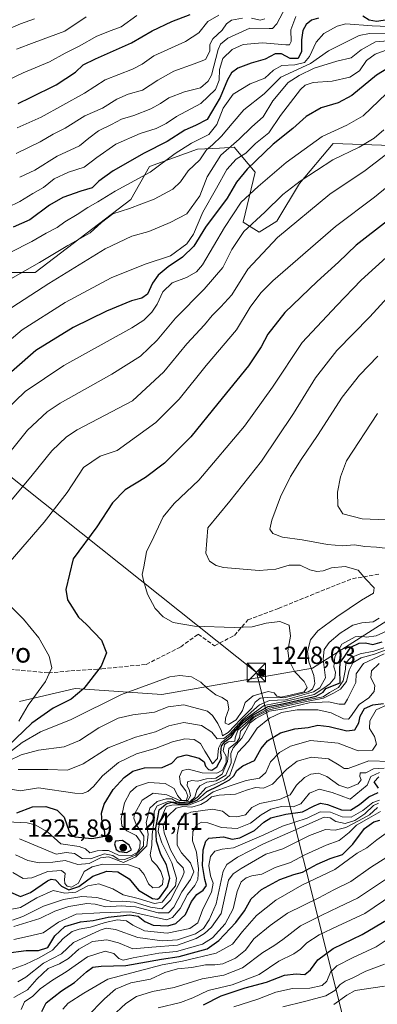
# Model space of a CAD drawing. Units: metres. Extents: x 552948 to 556379, y 4719370 to 4721721.
# Drawn here: x 553727 to 553872, y 4719952 to 4720350 of the extents above; entities that cross this region are included whole.
import ezdxf
from ezdxf.enums import TextEntityAlignment as Align

# ---------------------------------------------------------------- set-up
doc = ezdxf.new("R2010")
doc.units = ezdxf.units.M
doc.header["$MEASUREMENT"] = 0
doc.linetypes.add('DGN Style 3', pattern=[2.307223, 1.648017, -0.659207])
for name, color, linetype, lineweight in [('Curva de nivel maestra', 30, 'Continuous', 30), ('Curva de nivel normal', 30, 'Continuous', 0), ('Matorral CxS', 135, 'Continuous', 0), ('Municipio', 91, 'Continuous', 13), ('Punto de cota en terreno', 7, 'Continuous', 0), ('Roquedo CxS', 135, 'Continuous', 0), ('Rótulo de punto de cota en terreno', 7, 'Continuous', 0), ('Senda', 7, 'DGN Style 3', 0), ('Tendido', 6, 'Continuous', 0), ('Texto cartográfico', 7, 'Continuous', 0), ('Torre de tendido puntual', 7, 'Continuous', 0)]:
    doc.layers.add(name, color=color, linetype=linetype, lineweight=lineweight)
doc.styles.add('Style-Arial', font='txt')

# ---------------------------------------------------------------- blocks, each defined once
blk = doc.blocks.new('5PATER')
at = {"layer": 'Punto de cota en terreno', "linetype": 'Continuous', "lineweight": 0}
h = blk.add_hatch(color=51, dxfattribs=at)
edge = h.paths.add_edge_path()
edge.add_ellipse((0, 0), major_axis=(-0.11, -0.111), ratio=0.999422, start_angle=0, end_angle=360)
blk = doc.blocks.new('5TTEND')
at = {"layer": 'Municipio', "color": 7, "linetype": 'Continuous', "lineweight": 0}
for p, q in [((-0.375, 0.3754), (0.375, -0.3746)), ((0.372, 0.3784), (-0.372, -0.3776))]:
    blk.add_line(p, q, dxfattribs=at)
at = {"layer": 'Municipio', "color": 7, "linetype": 'Continuous', "lineweight": 0, "flags": 128}
blk.add_lwpolyline([(-0.375, -0.3746), (0.375, -0.3746), (0.375, 0.3754), (-0.375, 0.3754), (-0.372, -0.3776)], dxfattribs=at)

msp = doc.modelspace()

# ---------------------------------------------------------------- linework, layer by layer
at = {"layer": 'Curva de nivel maestra', "color": 30, "linetype": 'Continuous', "lineweight": 30, "flags": 128}
for points, elevation in [([(553726.5, 4720315.9401), (553731.48, 4720318.3301), (553741.91, 4720323.3801), (553749.74, 4720328.5401), (553752.8, 4720331.4601), (553757.74, 4720334.0101), (553772.3, 4720340.4401), (553780.7, 4720345.2101), (553788.62, 4720349.0001), (553796.01, 4720351.8801)], 1325), ([(553848, 4720350.4001), (553845.08, 4720349.5601), (553842.91, 4720347.8001), (553841.66, 4720345.4501), (553841.1, 4720341.6501), (553841.08, 4720336.8701), (553839.75, 4720334.1501), (553836.5, 4720334.0801), (553833.01, 4720335.9801), (553830.37, 4720335.9701), (553826.37, 4720333.7801), (553820.71, 4720332.2201), (553815.38, 4720330.1101), (553812.81, 4720328.3201), (553811.1, 4720325.4501), (553808.14, 4720318.3401), (553802.93, 4720309.4201), (553798.26, 4720306.9601), (553793.93, 4720305.1001), (553786.71, 4720300.5501), (553777.44, 4720295.8201), (553764.96, 4720288.7001), (553759.11, 4720284.5101), (553756.39, 4720281.8501), (553751.87, 4720280.4501), (553744.58, 4720277.9301), (553739.17, 4720274.7501), (553731.29, 4720268.9101), (553724.48, 4720265.8801)], 1300), ([(553882.6, 4720351.0301), (553880.48, 4720349.6001), (553876.83, 4720349.9101), (553871.43, 4720349.0601), (553868.44, 4720349.6201), (553865.86, 4720351.2301)], 1300), ([(553883.2, 4720334.5501), (553871.36, 4720327.4001), (553861.42, 4720319.1501), (553855.96, 4720316.1801), (553849.03, 4720314.1601), (553842.93, 4720310.5801), (553837.61, 4720305.7701), (553829.68, 4720299.4701), (553819.06, 4720289.3601), (553814.8, 4720284.0901), (553811.04, 4720277.6301), (553802.24, 4720265.8601), (553797.59, 4720258.2201), (553793, 4720253.7501), (553787.16, 4720249.8601), (553783.08, 4720246.5101), (553780.86, 4720243.2401), (553778.75, 4720238.8601), (553776.55, 4720237.2201), (553772.4, 4720236.0901), (553762.22, 4720231.9001), (553748.72, 4720225.2901), (553733.72, 4720216.0601), (553716.06, 4720200.6401)], 1275), ([(553875.83, 4720268.4701), (553863.23, 4720258.6101), (553856.1, 4720251.6801), (553847.35, 4720243.8901), (553834.37, 4720231.4101), (553827.42, 4720222.6401), (553824.74, 4720217.4601), (553819.6, 4720209.7601), (553807.21, 4720194.6301), (553796.3, 4720181.1401), (553785.71, 4720170.4501), (553778.04, 4720164.6401), (553769.81, 4720159.7001), (553764.66, 4720154.3801), (553758.3, 4720144.7701), (553748.72, 4720131.7701), (553745.81, 4720119.3601), (553746.46, 4720115.1901), (553750.85, 4720108.2501), (553754.17, 4720105.2301), (553760.17, 4720098.9001), (553762.24, 4720093.8301), (553760.12, 4720088.4401), (553753.02, 4720079.3401), (553747.93, 4720074.9801), (553740.72, 4720071.4501), (553732.06, 4720065.3001), (553722.4, 4720056.0501)], 1250), ([(553725.92, 4720029.0501), (553732.32, 4720031.4601), (553737.66, 4720031.5901), (553742.28, 4720030.1701), (553745.14, 4720027.2901), (553747.1, 4720021.5201), (553748.31, 4720019.7301), (553749.52, 4720019.3401), (553756.31, 4720018.6701), (553761.54, 4720019.6301), (553761.57, 4720021.3001), (553760.47, 4720025.2201), (553760.24, 4720028.9901), (553761.27, 4720032.5301), (553764.88, 4720038.4601), (553769.35, 4720043.3301), (553772.88, 4720045.9401), (553777.57, 4720047.3101), (553784.81, 4720047.4201), (553788.59, 4720049.1601), (553790.99, 4720051.5401), (553794.53, 4720052.4701), (553799.76, 4720051.1801), (553801.67, 4720049.6701), (553802.31, 4720047.9101), (553803.42, 4720046.6601), (553804.83, 4720046.3801), (553806.82, 4720047.6801), (553808.7, 4720051.2401), (553808.45, 4720053.5301), (553808.8, 4720056.1201), (553810.19, 4720057.9001), (553812.81, 4720059.7901), (553814.32, 4720062.1201), (553817.73, 4720065.7801), (553821.42, 4720068.5201), (553827.63, 4720072.0601), (553833.36, 4720073.1201), (553846.98, 4720076.2701), (553849.9, 4720077.9101), (553850.95, 4720079.3701), (553856.7, 4720081.5801), (553856.52, 4720087.0101), (553856.69, 4720089.8201), (553858.61, 4720092.4201), (553861.03, 4720096.0401), (553864.4, 4720097.7201), (553866.99, 4720097.7701), (553869.92, 4720097.1201), (553873.73, 4720098.2601)], 1225), ([(553723.48, 4719996.9501), (553727.51, 4719995.3001), (553731.54, 4719996.8001), (553738.41, 4720001.5401), (553739.9, 4720002.3001), (553741.63, 4720002.0401), (553744.06, 4719999.4201), (553746.94, 4719997.9401), (553751.05, 4719999.3301), (553756.7, 4720003.4301), (553762.33, 4720005.4301), (553766.88, 4720005.2201), (553771.39, 4720002.4501), (553775.23, 4719997.8101), (553780.79, 4719994.4201), (553782.92, 4719994.1201), (553783.8, 4719994.8001), (553786.94, 4719999.1301), (553787.79, 4720002.6301), (553786.51, 4720008.1101), (553784.2, 4720012.2901), (553782.4, 4720017.6501), (553782.14, 4720023.0001), (553783.07, 4720027.8701), (553783.5, 4720030.3501), (553786.34, 4720032.7401), (553788.56, 4720033.3401), (553791.12, 4720032.7101), (553795.18, 4720032.7101), (553798.83, 4720034.2101), (553802.83, 4720037.6601), (553807.52, 4720039.9901), (553812.01, 4720042.3801), (553813.76, 4720044.0401), (553814.89, 4720046.2501), (553817.38, 4720048.0801), (553822.05, 4720050.2701), (553824.72, 4720055.0801), (553827.38, 4720058.2201), (553832.64, 4720061.4201), (553838.32, 4720063.0701), (553843.83, 4720063.5801), (553847.75, 4720064.5001), (553852.27, 4720064.0201), (553859.4, 4720062.1901), (553862.68, 4720062.5801), (553864.33, 4720065.4901), (553864.8, 4720068.1201), (553866.53, 4720071.3001), (553869.98, 4720072.7101), (553874.2, 4720073.3001)], 1200), ([(553872.19, 4720039.0101), (553870.46, 4720041.5501), (553872.3, 4720043.5901)], 1175), ([(553721.54, 4719972.2701), (553729.71, 4719973.3801), (553734.71, 4719973.4201), (553738.46, 4719974.6201), (553741.37, 4719979.3801), (553745.38, 4719983.1101), (553751.73, 4719984.9801), (553756.82, 4719985.5101), (553762.85, 4719986.8301), (553771.48, 4719987.8801), (553775, 4719987.3601), (553777.67, 4719985.0801), (553781.16, 4719983.6001), (553787.08, 4719983.3501), (553790.22, 4719984.3401), (553794.16, 4719987.9901), (553796.56, 4719993.1601), (553798.82, 4719996.0301), (553801.35, 4719997.8601), (553802.65, 4719999.7001), (553802.06, 4720002.0801), (553801.07, 4720007.7701), (553801.3, 4720014.0701), (553802.41, 4720017.6501), (553803.64, 4720018.8401), (553809.61, 4720019.3901), (553813, 4720018.4201), (553816.13, 4720018.9001), (553822.03, 4720021.9601), (553825.82, 4720025.3401), (553828.68, 4720027.0401), (553834.75, 4720028.4701), (553841.47, 4720029.5001), (553846.23, 4720031.9701), (553848.7, 4720032.9301), (553851.57, 4720032.4201), (553857.19, 4720030.2901), (553860.91, 4720030.1101), (553864.6, 4720032.5001), (553868.32, 4720035.4801), (553872.02, 4720037.2601)], 1175), ([(553736.08, 4719948.7501), (553737.87, 4719952.2301), (553744.08, 4719957.1201), (553749.27, 4719960.4401), (553754.11, 4719964.8401), (553756.72, 4719966.6801), (553760.05, 4719967.0801), (553770.05, 4719967.3501), (553784.53, 4719969.9001), (553791.65, 4719971.0001), (553796.99, 4719972.5001), (553802.88, 4719974.0201), (553807.65, 4719977.4201), (553814.5, 4719984.7301), (553817.97, 4719989.4001), (553820.79, 4719994.2801), (553824.93, 4719998.0801), (553832.26, 4720002.0601), (553838.03, 4720004.1201), (553841.53, 4720005.1101), (553847.36, 4720008.3701), (553852.72, 4720010.5601), (553857.64, 4720012.2801), (553861.9, 4720016.4701), (553866.5, 4720022.8001), (553870.36, 4720025.4901), (553872.74, 4720026.1401)], 1150), ([(553770.4, 4720013.0601), (553772.39, 4720014.0701), (553771.43, 4720016.0001), (553768.76, 4720017.8401), (553765.94, 4720017.6601), (553765.52, 4720016.5801), (553766.21, 4720014.2601), (553767.3, 4720013.4301), (553770.4, 4720013.0601)], 1225), ([(553801.4, 4719951.4501), (553808.66, 4719955.1001), (553818.31, 4719958.2901), (553826.96, 4719960.5601), (553834.17, 4719963.3801), (553838.99, 4719964.0401), (553842.44, 4719963.7701), (553844.78, 4719965.6001), (553847.64, 4719969.6901), (553853.9, 4719974.2001), (553865.64, 4719979.8601), (553876.08, 4719986.1201)], 1125)]:
    msp.add_lwpolyline(points, dxfattribs=dict(at, elevation=elevation))
at = {"layer": 'Curva de nivel normal', "color": 30, "linetype": 'Continuous', "lineweight": 0, "flags": 128}
for points, elevation in [([(553719.17, 4720323.8201), (553728.5, 4720328.3501), (553739.16, 4720332.7301), (553745.49, 4720336.2101), (553751.16, 4720339.0901), (553758.39, 4720343.0801), (553764.14, 4720345.4201), (553768.16, 4720346.8401), (553774.51, 4720351.5101)], 1330), ([(553726.06, 4720305.9901), (553735.88, 4720310.4101), (553753.39, 4720320.0601), (553761.72, 4720325.4801), (553772.72, 4720329.7701), (553776.71, 4720331.8201), (553781.38, 4720335.1201), (553794.13, 4720341.0001), (553799.54, 4720344.4401), (553803.26, 4720349.0601), (553807.67, 4720351.5801)], 1320), ([(553727.13, 4720286.0401), (553733.28, 4720288.9901), (553742.27, 4720294.5701), (553751.27, 4720298.8001), (553755.05, 4720301.8901), (553759.05, 4720304.8001), (553764.29, 4720307.3901), (553768.33, 4720309.5001), (553773.34, 4720311.0301), (553780.19, 4720313.7701), (553784.12, 4720315.8601), (553787.48, 4720318.1601), (553793.78, 4720320.5401), (553800.26, 4720322.2601), (553803.41, 4720324.9101), (553804.63, 4720327.4001), (553807.45, 4720337.7301), (553808.34, 4720339.8301), (553811.32, 4720342.3701), (553820.24, 4720346.2901), (553828.04, 4720346.2101), (553829.39, 4720346.2701), (553831.12, 4720348.1001), (553834.7, 4720355.0101)], 1310), ([(553721.82, 4720345.7301), (553727.41, 4720348.1001), (553733.17, 4720350.1101)], 1340), ([(553838.84, 4720351.0701), (553836.77, 4720345.7101), (553836.9, 4720340.9001), (553836.25, 4720339.6601), (553834.77, 4720339.6401), (553825.38, 4720340.4801), (553817.45, 4720339.7301), (553812.99, 4720337.7601), (553809.26, 4720334.0701), (553807.86, 4720329.6701), (553807.77, 4720325.3001), (553806.34, 4720321.5701), (553800.32, 4720315.8601), (553790.51, 4720310.6001), (553786.36, 4720307.7701), (553782.32, 4720305.8401), (553775.82, 4720303.8101), (553766.05, 4720299.5101), (553758.32, 4720294.0701), (553753.16, 4720290.1601), (553746.87, 4720288.1101), (553741.05, 4720285.4501), (553736.72, 4720281.8801), (553732.39, 4720279.4401), (553727.23, 4720276.2201), (553722.17, 4720273.8401)], 1305), ([(553876.07, 4720347.0501), (553869.69, 4720347.2301), (553858.99, 4720348.1501), (553855.48, 4720347.1801), (553850.12, 4720344.1801), (553846.97, 4720340.6801), (553844.36, 4720334.8601), (553842.26, 4720332.5001), (553838.35, 4720331.5201), (553833.18, 4720331.2601), (553829.82, 4720329.3601), (553826.24, 4720326.0801), (553820.38, 4720323.8201), (553813.48, 4720319.7101), (553809.44, 4720313.9701), (553806.81, 4720307.3401), (553803.59, 4720303.3001), (553796.55, 4720299.8001), (553789.99, 4720295.6301), (553779.83, 4720288.1501), (553765.73, 4720280.4801), (553758.72, 4720276.1401), (553754.68, 4720273.8501), (553750.39, 4720270.9401), (553745.38, 4720268.0001), (553742.24, 4720265.7501), (553737.83, 4720263.5001), (553731.98, 4720260.0901), (553723.32, 4720255.6301)], 1295), ([(553725.73, 4720295.7301), (553735.39, 4720300.3701), (553740.72, 4720303.5201), (553745.58, 4720305.8801), (553753.47, 4720310.9101), (553760.58, 4720314.0301), (553766.39, 4720317.6701), (553771.05, 4720319.6101), (553776.79, 4720321.2201), (553783.03, 4720325.3801), (553789.46, 4720328.9401), (553797.71, 4720331.9001), (553802.33, 4720333.6801), (553804.05, 4720337.1001), (553804.08, 4720339.6801), (553805.21, 4720342.0601), (553809.04, 4720345.4801), (553810.77, 4720348.0601), (553812.73, 4720349.6301), (553817.19, 4720350.4501)], 1315), ([(553725.9, 4720337.7901), (553732.96, 4720340.5501), (553745.44, 4720345.1601), (553754.05, 4720350.9301)], 1335), ([(553820.86, 4720350.3401), (553824.38, 4720349.6301), (553826.23, 4720350.0901)], 1315), ([(553875.24, 4720344.0601), (553868.54, 4720344.1401), (553864.36, 4720343.3401), (553852.03, 4720337.2101), (553844.7, 4720332.0201), (553832.7, 4720326.6001), (553826.04, 4720319.8001), (553817.8, 4720313.3501), (553813.07, 4720307.7501), (553808.8, 4720302.6201), (553805.03, 4720299.1901), (553802.65, 4720297.1401), (553800.03, 4720293.1701), (553795.26, 4720288.7001), (553792.17, 4720284.2601), (553789.12, 4720281.3101), (553781.57, 4720277.2401), (553771.58, 4720273.4601), (553764.79, 4720271.2801), (553760.25, 4720267.7401), (553755.61, 4720263.5401), (553746.59, 4720258.4401), (553735.2, 4720251.5901), (553722.58, 4720244.4701)], 1290), ([(553882.8, 4720341.7401), (553870.98, 4720340.8801), (553865.15, 4720337.5301), (553861.16, 4720334.3101), (553855.4, 4720332.9701), (553846.15, 4720330.1801), (553840.08, 4720327.1501), (553835.69, 4720324.3901), (553829.55, 4720317.0201), (553825.62, 4720310.4301), (553820.94, 4720306.5001), (553815.91, 4720301.4501), (553808.41, 4720295.0301), (553802.88, 4720286.2501), (553799.95, 4720278.5401), (553794.71, 4720271.3001), (553788.04, 4720267.7501), (553779.38, 4720264.1701), (553772.48, 4720262.2001), (553761.69, 4720257.1201), (553738.89, 4720243.0601), (553721.67, 4720231.8601)], 1285), ([(553876.39, 4720337.8901), (553870.9, 4720335.8701), (553867.36, 4720333.2401), (553864.55, 4720329.1001), (553860.65, 4720326.4901), (553853.45, 4720324.9301), (553845.76, 4720324.3401), (553842.6, 4720323.3001), (553840.72, 4720321.5201), (553832.6, 4720311.0701), (553827.86, 4720304.0701), (553822.47, 4720299.6801), (553818.55, 4720295.8301), (553814.64, 4720293.3401), (553810.84, 4720289.1401), (553806.65, 4720281.7001), (553801.16, 4720271.9401), (553797.4, 4720263.1201), (553794.66, 4720259.0801), (553788.12, 4720254.3501), (553777.93, 4720250.9701), (553764.09, 4720245.3501), (553745.56, 4720235.4201), (553728.1, 4720224.3201), (553709.52, 4720208.7801)], 1280), ([(553721.06, 4720191.4301), (553729.39, 4720199.4501), (553745, 4720209.9901), (553772.48, 4720225.1701), (553777.38, 4720228.3101), (553780.61, 4720231.4601), (553782.7, 4720234.6901), (553784.99, 4720239.7901), (553788.83, 4720243.4401), (553794.58, 4720245.5001), (553798.65, 4720247.8201), (553801.08, 4720250.6301), (553809.97, 4720265.6901), (553816.71, 4720275.9901), (553823.59, 4720282.3001), (553834.88, 4720292.0701), (553849.5, 4720302.6001), (553859.48, 4720307.1401), (553866.07, 4720310.9501), (553875.48, 4720319.9201)], 1270), ([(553874.36, 4720305.2101), (553870.46, 4720301.8701), (553864.43, 4720298.2401), (553853.8, 4720293.0901), (553840.56, 4720284.5501), (553833.47, 4720279.0501), (553826.23, 4720271.9401), (553817.71, 4720264.1201), (553812.94, 4720256.9001), (553809.3, 4720249.6101), (553801.66, 4720240.8201), (553790.07, 4720229.0401), (553782.7, 4720220.1601), (553775.96, 4720213.7601), (553764.44, 4720206.4301), (553743.55, 4720194.6801), (553738.24, 4720191.1501), (553730.27, 4720183.7801), (553718.19, 4720168.7901)], 1265), ([(553879.02, 4720298.0401), (553866.76, 4720288.8601), (553852.6, 4720279.2201), (553831.32, 4720261.6501), (553819.35, 4720248.9101), (553812.97, 4720238.5401), (553808.42, 4720233.7001), (553804.97, 4720230.2001), (553801.8, 4720226.3301), (553794.74, 4720218.7201), (553785.47, 4720207.4301), (553772.72, 4720195.7301), (553750.44, 4720183.9201), (553746.1, 4720181.1301), (553740.08, 4720175.4601), (553732.2, 4720165.5601), (553722.86, 4720154.3901)], 1260), ([(553882.35, 4720287.5601), (553870.62, 4720278.0201), (553854.81, 4720266.1801), (553829.55, 4720244.1601), (553824.61, 4720239.2701), (553820.29, 4720233.5201), (553814.82, 4720224.4201), (553802.56, 4720209.9401), (553791.59, 4720196.2801), (553782.24, 4720186.9501), (553766.55, 4720175.6001), (553759.73, 4720173.2801), (553752.9, 4720168.7001), (553746.35, 4720158.6001), (553737.06, 4720146.5501), (553723.35, 4720130.7201)], 1255), ([(553876.82, 4720254.9201), (553865.23, 4720244.4801), (553855.37, 4720234.2601), (553841.35, 4720219.2001), (553829.31, 4720201.1801), (553818.08, 4720185.4601), (553799.62, 4720163.5301), (553789.64, 4720154.1001), (553785.1, 4720148.7701), (553781.38, 4720140.6501), (553778.45, 4720134.6401), (553777.29, 4720128.5901), (553776.61, 4720125.5001), (553777.22, 4720122.9901), (553778.79, 4720117.4501), (553781.91, 4720111.6501), (553785.16, 4720108.2701), (553789.22, 4720106.1001), (553797.83, 4720104.6101), (553813.86, 4720103.9601), (553821.19, 4720104.3101), (553826.74, 4720105.8001), (553832.33, 4720106.4601), (553836.07, 4720104.9901), (553836.66, 4720100.5501), (553835.51, 4720094.5901), (553836.1, 4720090.6301), (553838.32, 4720086.1301), (553842.16, 4720082.1901), (553843.44, 4720079.8101), (553842.19, 4720077.9801), (553837.08, 4720076.8201), (553832.9, 4720075.8401), (553831.05, 4720076.2201), (553830.07, 4720077.6301), (553827.62, 4720078.1301), (553821.57, 4720076.3701), (553818.3, 4720073.7101), (553817.16, 4720070.4601), (553814.61, 4720066.6901), (553811.62, 4720064.7901), (553810.26, 4720065.3401), (553810.31, 4720067.3901), (553811.75, 4720071.1601), (553811.21, 4720074.2901), (553808.95, 4720075.7701), (553806.38, 4720076.7301), (553802.93, 4720079.4401), (553800.41, 4720081.9401), (553796.6, 4720084.0301), (553791.89, 4720084.6301), (553787.88, 4720084.0201), (553768.28, 4720076.9801), (553747.9, 4720066.7501), (553735.52, 4720061.8501), (553728.08, 4720057.5001), (553721.87, 4720052.6001)], 1245), ([(553887.43, 4720250.1501), (553868.66, 4720229.6601), (553855.42, 4720216.0401), (553846.73, 4720204.9101), (553837.84, 4720190.4901), (553824.88, 4720171.2201), (553812.12, 4720155.0501), (553803.27, 4720144.3301), (553802.4, 4720134.0601), (553803.95, 4720130.8201), (553806.55, 4720129.0501), (553809.54, 4720128.3101), (553823.95, 4720127.0301), (553830.66, 4720127.5601), (553836.1, 4720129.1801), (553840.58, 4720129.2001), (553844.46, 4720127.3501), (553847.32, 4720126.6001), (553849.81, 4720126.9801), (553853.2, 4720128.1701), (553858.69, 4720128.6501), (553864.01, 4720127.2301), (553867.12, 4720123.5601), (553870.42, 4720120.0601), (553870.24, 4720117.8401), (553865.4, 4720115.0401), (553855.37, 4720108.3201), (553847.7, 4720102.6301), (553844.77, 4720099.0301), (553843.47, 4720094.2501), (553844.08, 4720090.1101), (553846.12, 4720084.5901), (553846.53, 4720081.3601), (553845.48, 4720079.1101), (553843.75, 4720077.9401), (553833.91, 4720075.5201), (553827.4, 4720075.7501), (553824.31, 4720075.4801), (553822.41, 4720073.7901), (553821.05, 4720071.3701), (553816.57, 4720066.9101), (553811.38, 4720061.5401), (553809.1, 4720060.1501), (553808.73, 4720062.1001), (553807.24, 4720065.1301), (553805.13, 4720068.4801), (553803.1, 4720070.1201), (553793.52, 4720072.7601), (553787.2, 4720071.8701), (553781.61, 4720069.7301), (553772.9, 4720068.7601), (553766.89, 4720067.3001), (553759.2, 4720063.4201), (553751.33, 4720058.2801), (553745.14, 4720055.7701), (553734.69, 4720054.4001), (553727.74, 4720052.5201), (553722.68, 4720050.0901)], 1240), ([(553871.97, 4720213.7901), (553864.48, 4720206.0401), (553857.55, 4720197.1601), (553847.58, 4720181.5901), (553840.98, 4720171.9801), (553836.7, 4720165.0301), (553832.64, 4720156.8401), (553829.02, 4720147.4001), (553828.29, 4720143.8201), (553829.47, 4720142.0701), (553833.42, 4720140.5501), (553841.37, 4720139.4801), (553851.56, 4720137.5701), (553857.8, 4720137.1001), (553862.54, 4720137.4001), (553866.7, 4720136.7301), (553871.36, 4720136.4601), (553878.36, 4720135.7501)], 1235), ([(553884.89, 4720147.2001), (553865.67, 4720147.9001), (553857.75, 4720149.9301), (553855.84, 4720153.1801), (553855.68, 4720158.6801), (553856.83, 4720164.9301), (553859.34, 4720171.3401), (553871.76, 4720190.6001)], 1230), ([(553723.03, 4720113.1001), (553728.7, 4720107.4001), (553734.82, 4720099.7801), (553739.03, 4720092.4501), (553740.14, 4720087.7001), (553737.51, 4720082.1401), (553730.6, 4720072.6601), (553726.74, 4720066.1301)], 1255), ([(553872.47, 4720107.8401), (553870.08, 4720106.3201), (553865.47, 4720105.9401), (553861.78, 4720104.8901), (553856.72, 4720101.7101), (553852.27, 4720098.0001), (553850.19, 4720095.1001), (553849.81, 4720091.2201), (553850.74, 4720083.6401), (553848.56, 4720079.6001), (553845.99, 4720078.0301), (553834.57, 4720074.8201), (553828.12, 4720074.4901), (553824.08, 4720072.7701), (553817.19, 4720066.7201), (553811.96, 4720060.8201), (553809.66, 4720059.0801), (553807.02, 4720059.0601), (553804.88, 4720061.6701), (553800.68, 4720064.3401), (553793.57, 4720065.6501), (553787.47, 4720064.2201), (553782.03, 4720061.8101), (553774.02, 4720059.6101), (553762.9, 4720055.3101), (553752.8, 4720048.8401), (553746.44, 4720046.3301), (553738.55, 4720046.6201), (553726.55, 4720046.6101)], 1235), ([(553722.68, 4720038.7401), (553727.29, 4720038.0201), (553734.72, 4720039.1801), (553749.39, 4720037.0001), (553752.54, 4720036.8501), (553754.72, 4720037.6401), (553756.94, 4720039.6801), (553760.64, 4720044.0201), (553767.04, 4720049.3701), (553774.41, 4720052.9701), (553782.36, 4720055.2301), (553788.88, 4720057.8301), (553793.9, 4720058.9801), (553797.62, 4720058.7001), (553800.2, 4720057.0801), (553801.96, 4720054.0701), (553803.64, 4720051.4501), (553805.05, 4720048.9201), (553807.11, 4720051.0601), (553807.58, 4720055.1701), (553808.66, 4720057.3701), (553812.27, 4720060.4101), (553817.63, 4720066.3601), (553826.04, 4720072.4501), (553834.37, 4720074.0701), (553846.24, 4720076.9801), (553850.17, 4720079.5501), (553852.59, 4720081.2401), (553854.51, 4720083.7001), (553854.81, 4720086.0101), (553854.11, 4720088.1701), (553854.54, 4720092.1001), (553857.44, 4720097.2401), (553862.83, 4720100.2401), (553865.47, 4720100.5501), (553867.34, 4720100.0801), (553871.22, 4720100.6301), (553878.75, 4720103.9601)], 1230), ([(553719.41, 4720025.5401), (553730.2, 4720025.0501), (553733.41, 4720024.2601), (553738.43, 4720021.4401), (553743.81, 4720016.5901), (553751.22, 4720015.4101), (553753.8, 4720014.5001), (553755.47, 4720012.9201), (553758.41, 4720013.6601), (553760.57, 4720013.8301), (553763.02, 4720013.9001), (553767.05, 4720011.9101), (553772.05, 4720011.6301), (553774.57, 4720013.0601), (553775.66, 4720015.0701), (553775.79, 4720017.6801), (553774.27, 4720019.9301), (553770.52, 4720021.8301), (553768.48, 4720023.8001), (553768.14, 4720026.8001), (553769.49, 4720033.1201), (553771.76, 4720037.4601), (553774.35, 4720039.7801), (553779.24, 4720041.3201), (553785.93, 4720040.8801), (553789.62, 4720038.9201), (553790.96, 4720036.1001), (553792.5, 4720034.1501), (553794.44, 4720034.1201), (553795.08, 4720035.8001), (553794.32, 4720037.9801), (553792.17, 4720040.7601), (553791.81, 4720043.7201), (553792.86, 4720046.1301), (553795.38, 4720046.7101), (553800.92, 4720045.2601), (553806.91, 4720045.1301), (553809.1, 4720046.3301), (553810.59, 4720049.4801), (553810.56, 4720051.9301), (553809.43, 4720054.1801), (553810.01, 4720056.7501), (553811.47, 4720057.8401), (553814.13, 4720058.0701), (553814.31, 4720059.4101), (553815.39, 4720062.4801), (553821.49, 4720067.8601), (553827.96, 4720071.3801), (553833.68, 4720072.5501), (553843.29, 4720074.7101), (553849.79, 4720076.0101), (553852.46, 4720077.7901), (553855.98, 4720079.7901), (553857.95, 4720082.4501), (553858.84, 4720087.1101), (553859, 4720089.7901), (553860.96, 4720091.7701), (553864.83, 4720093.3501), (553870.31, 4720094.4301), (553874.36, 4720095.7601)], 1220), ([(553874.48, 4720093.4201), (553866.14, 4720089.4001), (553863.23, 4720085.2401), (553863.04, 4720081.7801), (553859.63, 4720074.9801), (553858.49, 4720073.0601), (553856.37, 4720073.0801), (553852.03, 4720074.0201), (553844.17, 4720073.5401), (553834.03, 4720071.1601), (553828.16, 4720070.2001), (553822.63, 4720067.1901), (553820.37, 4720065.4501), (553816.95, 4720059.2501), (553813.46, 4720055.3901), (553812.54, 4720053.0901), (553812.62, 4720049.3501), (553810.42, 4720044.2401), (553806.59, 4720041.9601), (553802.84, 4720041.4301), (553800.03, 4720039.9501), (553798.76, 4720038.3001), (553797.92, 4720035.4601), (553796.15, 4720033.7601), (553792.54, 4720033.2601), (553790.41, 4720033.6801), (553788.66, 4720034.7001), (553786.34, 4720034.8001), (553782.74, 4720033.6601), (553779.81, 4720030.9401), (553778.22, 4720025.1501), (553779.1, 4720020.4301), (553778.57, 4720015.7401), (553774.15, 4720011.3001), (553769.1, 4720008.9601), (553762.98, 4720011.3101), (553759.81, 4720010.9001), (553755.27, 4720008.6401), (553750.58, 4720008.1801), (553745.53, 4720009.7601), (553740.5, 4720009.1601), (553735.05, 4720008.8401), (553730.49, 4720009.7801), (553725.46, 4720012.1101)], 1210), ([(553727.1, 4720018.5901), (553734.42, 4720015.4301), (553741.95, 4720012.4301), (553745.95, 4720013.0301), (553749.26, 4720012.6801), (553752.37, 4720010.6201), (553755.74, 4720010.4901), (553761.38, 4720012.4601), (553764.76, 4720011.8401), (553766.95, 4720010.3601), (553769.49, 4720010.2301), (553773.98, 4720011.9101), (553777.2, 4720015.6601), (553777.38, 4720019.6501), (553774.28, 4720024.3601), (553773.28, 4720026.9501), (553773.51, 4720028.4701), (553776.7, 4720034.2301), (553781.04, 4720036.9901), (553786.64, 4720036.3401), (553791.92, 4720034.0201), (553795.17, 4720034.0601), (553796.25, 4720035.9601), (553795.7, 4720038.4701), (553794.9, 4720040.0001), (553795.05, 4720041.6101), (553796.71, 4720042.0901), (553799.04, 4720041.8401), (553802.71, 4720042.8101), (553806.42, 4720043.1601), (553809.07, 4720044.6601), (553811.21, 4720049.7901), (553811.65, 4720055.1201), (553814.87, 4720057.7101), (553816.08, 4720059.4601), (553816.39, 4720062.0401), (553821.84, 4720067.5801), (553828.01, 4720070.7801), (553833.37, 4720071.8801), (553842.37, 4720073.9401), (553849.96, 4720075.4101), (553854.08, 4720077.5001), (553856.8, 4720079.1001), (553859.29, 4720082.2001), (553860.36, 4720086.8201), (553861.78, 4720089.7401), (553865.16, 4720091.8001), (553870.6, 4720093.2201), (553875.32, 4720094.9201)], 1215), ([(553724.38, 4720004.9701), (553728.58, 4720002.5401), (553732.02, 4720002.7701), (553738.56, 4720005.3101), (553743.99, 4720005.7401), (553745.56, 4720004.6001), (553745.19, 4720002.1001), (553745.43, 4720000.4701), (553746.35, 4719999.4301), (553748.07, 4719999.0701), (553750.88, 4720000.7001), (553753.14, 4720005.3101), (553756.39, 4720007.2901), (553760.78, 4720008.2701), (553771.12, 4720007.9901), (553775.47, 4720006.5601), (553777.43, 4720004.0801), (553779.25, 4720000.3401), (553781.02, 4719998.7001), (553783.56, 4719999.0301), (553784.89, 4720000.1201), (553785.16, 4720002.5401), (553784.26, 4720005.3501), (553782.58, 4720007.7601), (553780.5, 4720009.8001), (553779.92, 4720012.1301), (553780.59, 4720015.8001), (553780.71, 4720020.3001), (553781.46, 4720026.1501), (553781.55, 4720029.6401), (553782.74, 4720031.9001), (553787.16, 4720033.7101), (553791.82, 4720033.1201), (553796.21, 4720033.3601), (553799.04, 4720035.3901), (553802.4, 4720039.2101), (553805.49, 4720040.4401), (553809.96, 4720042.4001), (553812.04, 4720044.2701), (553813.4, 4720048.1201), (553815.32, 4720053.4601), (553819.59, 4720058.0901), (553823.2, 4720063.3201), (553828.12, 4720067.4201), (553832.95, 4720069.6601), (553839.36, 4720070.7601), (553847.7, 4720070.7201), (553853.03, 4720069.5401), (553858.03, 4720067.0501), (553860.08, 4720067.0101), (553860.96, 4720067.9001), (553864.39, 4720072.8801), (553868.29, 4720075.5601), (553870.45, 4720078.1401), (553870.68, 4720080.5301), (553869.1, 4720083.6201), (553869.33, 4720086.4901), (553872.42, 4720089.4001)], 1205), ([(553722.57, 4719989.8401), (553727.48, 4719990.7701), (553734.01, 4719994.7601), (553740.72, 4719997.7201), (553745.42, 4719996.5601), (553749.8, 4719997.0401), (553754.64, 4719999.6001), (553759.18, 4720000.4301), (553764.78, 4719998.4001), (553769.04, 4719995.9601), (553775.02, 4719994.4401), (553781.7, 4719992.4001), (553784.77, 4719992.9601), (553787.3, 4719996.1801), (553790.1, 4719999.5701), (553790.59, 4720002.7001), (553788.6, 4720008.8101), (553784.67, 4720016.8801), (553783.09, 4720021.5501), (553783.66, 4720025.1501), (553785.91, 4720030.6501), (553786.54, 4720031.6401), (553788.68, 4720032.1901), (553795.81, 4720032.2501), (553800.62, 4720034.1601), (553805.33, 4720037.5901), (553812.28, 4720039.9401), (553818.69, 4720042.0901), (553824.04, 4720043.1301), (553826.61, 4720045.3701), (553828.61, 4720049.6401), (553832.25, 4720053.4601), (553836.59, 4720056.0101), (553844.76, 4720058.3401), (553855.87, 4720057.3001), (553864.01, 4720054.1601), (553869.77, 4720054.4401), (553871.36, 4720056.8401), (553870.54, 4720059.9601), (553868.62, 4720063.1101), (553868.66, 4720066.3201), (553871.3, 4720070.7801), (553876.02, 4720072.8201)], 1195), ([(553724.21, 4719985.6201), (553728.47, 4719987.1401), (553736.8, 4719991.2801), (553744.8, 4719993.9801), (553752.28, 4719995.2601), (553758.3, 4719994.8301), (553764.28, 4719993.2601), (553768.72, 4719993.3901), (553773.38, 4719993.0201), (553780.06, 4719990.9901), (553784.55, 4719990.3201), (553788.16, 4719993.7201), (553792.96, 4720003.2501), (553793.59, 4720005.1301), (553793.18, 4720006.8001), (553790.77, 4720009.3101), (553788.1, 4720014.0501), (553785.52, 4720020.9401), (553785.2, 4720024.2901), (553787.07, 4720027.7501), (553790.39, 4720030.9601), (553793.08, 4720031.6601), (553796.72, 4720031.3901), (553800.42, 4720032.4701), (553802.88, 4720033.9001), (553804.75, 4720035.5201), (553807.8, 4720036.2401), (553814.39, 4720036.6701), (553818.78, 4720038.2901), (553822.48, 4720039.3401), (553825.69, 4720039.0301), (553829.38, 4720040.6201), (553835.13, 4720046.7501), (553839.39, 4720050.0201), (553845.08, 4720051.6101), (553852.03, 4720050.8901), (553856.37, 4720048.3901), (553858.39, 4720046.9401), (553859.96, 4720047.0101), (553868.34, 4720050.0601), (553877.07, 4720049.8201)], 1190), ([(553724.73, 4719983.1001), (553735.24, 4719986.4101), (553741.38, 4719989.3801), (553746.96, 4719991.1801), (553754.27, 4719992.3501), (553757.72, 4719992.1301), (553761.95, 4719991.0201), (553768.16, 4719991.5201), (553774.01, 4719991.1101), (553783.15, 4719988.6801), (553787.26, 4719988.6301), (553789.45, 4719990.8801), (553792.64, 4719997.1101), (553796.21, 4720002.1301), (553797.52, 4720005.2201), (553796.14, 4720008.8201), (553792.6, 4720012.8701), (553790.78, 4720016.0301), (553790.78, 4720020.1301), (553791.71, 4720025.1301), (553792.76, 4720027.7301), (553796.34, 4720029.3801), (553805.09, 4720030.6201), (553809.09, 4720029.7201), (553811.84, 4720027.5601), (553814.9, 4720027.4601), (553818.45, 4720028.2301), (553821.02, 4720031.2401), (553824.24, 4720032.9001), (553832.17, 4720034.4001), (553836.48, 4720036.2901), (553839, 4720040.3001), (553842.24, 4720043.4201), (553844.92, 4720044.6801), (553848.02, 4720045.0601), (553851.28, 4720043.8201), (553856.16, 4720040.2001), (553859.87, 4720039.1001), (553863.97, 4720040.7901), (553865.21, 4720042.4801), (553864.62, 4720043.7101), (553864.81, 4720045.2601), (553867.1, 4720045.2401), (553870.25, 4720046.8501), (553874.48, 4720047.0801)], 1185), ([(553724.77, 4719977.8501), (553730.34, 4719979.0801), (553736.63, 4719980.5801), (553742.88, 4719984.8701), (553750.03, 4719988.0801), (553759.55, 4719988.6401), (553772.14, 4719989.0801), (553786.47, 4719985.8601), (553788.96, 4719986.7801), (553792.02, 4719990.3801), (553794.92, 4719996.1101), (553798, 4719999.6301), (553799.22, 4720002.1301), (553799.44, 4720006.4801), (553798.58, 4720013.1901), (553797.03, 4720017.8201), (553797.13, 4720021.5801), (553798.74, 4720024.2201), (553800.66, 4720025.3601), (553803.2, 4720025.0701), (553808.75, 4720023.1601), (553815.06, 4720022.7701), (553820.46, 4720024.8401), (553824.71, 4720028.3001), (553828.72, 4720030.5001), (553833.02, 4720031.5801), (553837.7, 4720031.4801), (553840.81, 4720032.7201), (553844.32, 4720037.0101), (553848.19, 4720038.7101), (553853.42, 4720037.3301), (553860.7, 4720034.6401), (553867.58, 4720040.2501), (553869.16, 4720043.8001), (553872.58, 4720045.3201)], 1180), ([(553720.4, 4719964.5601), (553729.39, 4719967.7901), (553735.05, 4719970.4701), (553740.39, 4719973.5201), (553744.72, 4719978.3201), (553748.39, 4719981.0401), (553751.17, 4719982.0601), (553755.72, 4719982.8601), (553761.72, 4719984.8001), (553766.68, 4719985.7601), (553770.33, 4719985.4501), (553772.9, 4719983.6801), (553777.64, 4719981.3401), (553786.7, 4719980.3601), (553795.9, 4719982.2601), (553799.13, 4719984.5901), (553801.25, 4719990.1501), (553804.66, 4719996.9501), (553805.33, 4720000.6401), (553804.32, 4720003.6401), (553803.63, 4720007.7201), (553804.25, 4720011.4701), (553806.01, 4720013.6001), (553808.94, 4720014.3701), (553813.57, 4720014.8601), (553825.89, 4720020.2001), (553833.36, 4720023.6701), (553843.33, 4720026.9801), (553848.69, 4720029.5201), (553852.87, 4720029.3501), (553857.56, 4720027.5001), (553861.14, 4720027.3501), (553865.84, 4720029.9601), (553869.94, 4720033.2401), (553872.56, 4720034.2001)], 1170), ([(553726.36, 4719960.7401), (553729.57, 4719962.6901), (553736.76, 4719968.3201), (553744.01, 4719972.1201), (553748.95, 4719976.6401), (553759.68, 4719981.6701), (553762.14, 4719982.3901), (553765.88, 4719981.9401), (553774.93, 4719978.6701), (553784.79, 4719977.2601), (553790.94, 4719977.7001), (553798.2, 4719980.1901), (553801.4, 4719982.2601), (553803.7, 4719985.8101), (553806.53, 4719992.2201), (553809.38, 4720005.5301), (553810.93, 4720008.2401), (553815.16, 4720011.1201), (553825.78, 4720016.5401), (553843.2, 4720024.1801), (553850.28, 4720027.2701), (553852.7, 4720027.0001), (553855.03, 4720025.6101), (553858.68, 4720024.8001), (553862.63, 4720025.9201), (553866.68, 4720028.6301), (553870.25, 4720032.0001), (553872.24, 4720032.9801)], 1165), ([(553724.72, 4719954.3601), (553730.23, 4719957.4601), (553734.1, 4719961.8401), (553738.68, 4719966.2001), (553743.17, 4719968.0001), (553746.83, 4719970.2201), (553751.02, 4719973.9701), (553756.6, 4719977.0901), (553762.36, 4719977.7001), (553767.05, 4719976.4601), (553772.93, 4719974.0901), (553780.56, 4719974.7001), (553790.92, 4719975.6001), (553798.47, 4719978.2401), (553801.86, 4719980.3301), (553804.72, 4719982.8601), (553808.54, 4719988.3801), (553810.2, 4719995.7301), (553811.5, 4720001.9001), (553813.46, 4720004.4001), (553816.66, 4720006.6001), (553826.7, 4720012.4101), (553833.5, 4720014.5001), (553844.35, 4720019.9201), (553850.77, 4720022.2801), (553854.7, 4720022.0201), (553859.03, 4720023.1201), (553864.38, 4720025.9301), (553868.52, 4720028.2101), (553871.81, 4720031.2801)], 1160), ([(553727.75, 4719949.5401), (553729.08, 4719952.6101), (553732.4, 4719954.9401), (553735.43, 4719957.9701), (553740.42, 4719961.4801), (553745.99, 4719964.8401), (553754.51, 4719970.8701), (553761.68, 4719973.1101), (553765.16, 4719972.1401), (553767.26, 4719970.1301), (553768.91, 4719969.4701), (553773.02, 4719970.4901), (553783.46, 4719972.2801), (553790.5, 4719972.9801), (553801.03, 4719975.9301), (553805.09, 4719978.5701), (553810.19, 4719984.1801), (553813.42, 4719990.2601), (553815.03, 4719997.2401), (553816.75, 4720001.1901), (553818.71, 4720002.8501), (553821.04, 4720003.5501), (553824.98, 4720004.2601), (553830.45, 4720006.9801), (553836.64, 4720009.0201), (553842.37, 4720012.0501), (553851.03, 4720016.0401), (553856.37, 4720017.9501), (553860.37, 4720021.1201), (553863.37, 4720024.1201), (553868.37, 4720026.8701), (553873.03, 4720029.6601)], 1155), ([(553744.6, 4719949.7001), (553746.8, 4719952.1301), (553753.02, 4719956.2001), (553762.78, 4719961.8601), (553784.71, 4719967.6601), (553793, 4719969.0401), (553806.62, 4719972.2901), (553813.17, 4719975.9501), (553817.21, 4719981.0401), (553822.86, 4719987.6101), (553830.74, 4719993.8001), (553841.26, 4719999.8001), (553854.54, 4720006.1701), (553863.61, 4720012.7101), (553867.48, 4720014.9301), (553871.55, 4720018.1701), (553878.12, 4720022.8401)], 1145), ([(553754.29, 4719946.6001), (553761.45, 4719953.8501), (553765.83, 4719957.7901), (553772.02, 4719960.3001), (553780.04, 4719961.8601), (553785.78, 4719964.5501), (553790.9, 4719966.0201), (553796.71, 4719966.5801), (553802.31, 4719967.6301), (553806.09, 4719967.5601), (553809.24, 4719968.0801), (553814.36, 4719970.3401), (553818.38, 4719973.5901), (553821.78, 4719978.1301), (553828.42, 4719983.4801), (553835.46, 4719988.4401), (553848.13, 4719994.6701), (553854.18, 4719997.8801), (553861, 4720001.2701), (553869.04, 4720007.0201), (553875.53, 4720011.1401)], 1140), ([(553764.21, 4719946.6401), (553770.01, 4719951.9301), (553774.32, 4719954.7801), (553780.86, 4719956.8001), (553789.54, 4719958.5001), (553800.9, 4719962.0001), (553809.72, 4719963.4101), (553817.21, 4719966.3701), (553825.43, 4719972.6201), (553829.89, 4719975.2401), (553833.52, 4719977.8001), (553840.64, 4719983.3301), (553849.36, 4719987.6701), (553856.07, 4719990.8801), (553863.75, 4719994.5401), (553874.98, 4720002.1201)], 1135), ([(553878.02, 4719996.0101), (553866.7, 4719988.3201), (553855.59, 4719983.3001), (553848.25, 4719979.8001), (553843.26, 4719976.5201), (553840.7, 4719973.8901), (553837.93, 4719972.0801), (553831.96, 4719969.1301), (553823.94, 4719963.6601), (553813.04, 4719959.5401), (553803.38, 4719957.2201), (553797.16, 4719954.2101), (553792.17, 4719952.3901), (553783.16, 4719950.2401)], 1130), ([(553813.78, 4719950.6501), (553823.4, 4719953.7701), (553830.73, 4719956.5801), (553837.46, 4719958.0601), (553844.39, 4719958.1201), (553849.45, 4719959.2101), (553851.32, 4719960.9901), (553852.79, 4719964.6801), (553855.37, 4719967.2001), (553861.7, 4719970.5101), (553871.27, 4719974.8801), (553876.92, 4719978.7201)], 1120), ([(553833.48, 4719950.6201), (553842.24, 4719952.7601), (553850.89, 4719955.0201), (553854.58, 4719957.3001), (553856.7, 4719959.6501), (553858.76, 4719961.0301), (553861.59, 4719962.2601), (553867.15, 4719965.0701), (553874.6, 4719967.9201)], 1115), ([(553854.2, 4719951.6101), (553859.38, 4719955.3201), (553862.76, 4719957.1801), (553874.69, 4719958.9601)], 1110)]:
    msp.add_lwpolyline(points, dxfattribs=dict(at, elevation=elevation))
at = {"layer": 'Matorral CxS', "color": 135, "linetype": 'Continuous', "lineweight": 0}
for points in [[(553718.3147, 4720247.5277, 1294.1174), (553733.4547, 4720247.5275, 1289.8064), (553772.0482, 4720277.1291, 1292.9984), (553779.6101, 4720290.4079, 1297.7998), (553799.0507, 4720297.4067, 1294.0016), (553807.8723, 4720297.8703, 1290.7444), (553813.8247, 4720298.1833, 1286.8523), (553822.3787, 4720288.0745, 1274.9684), (553817.5175, 4720267.9479, 1268.0567), (553823.9813, 4720263.8005, 1264.0244), (553831.0875, 4720268.2917, 1263.4477), (553840.2548, 4720283.5907, 1266.1712), (553853.8561, 4720299.7491, 1268.8836), (553900.8521, 4720298.0649, 1252.3154)], [(553900.8521, 4720298.0649, 1252.3154), (553853.8561, 4720299.7491, 1268.8836), (553840.2548, 4720283.5907, 1266.1712), (553831.0875, 4720268.2917, 1263.4477), (553823.9813, 4720263.8005, 1264.0244), (553817.5175, 4720267.9479, 1268.0567), (553822.3787, 4720288.0745, 1274.9684), (553813.8247, 4720298.1833, 1286.8523), (553807.8723, 4720297.8703, 1290.7444), (553799.0507, 4720297.4067, 1294.0016), (553779.6101, 4720290.4079, 1297.7998), (553772.0482, 4720277.1291, 1292.9984), (553733.4547, 4720247.5275, 1289.8064), (553718.3147, 4720247.5277, 1294.1174)], [(553884.4401, 4720112.4045, 1229.5722), (553845.5669, 4720087.5257, 1239.7696), (553784.5633, 4720076.9629, 1243.327), (553749.6283, 4720079.3397, 1251.9278), (553727.0259, 4720074.0695, 1257.6938)], [(553727.0259, 4720074.0695, 1257.6938), (553749.6283, 4720079.3397, 1251.9278), (553784.5633, 4720076.9629, 1243.327), (553845.5669, 4720087.5257, 1239.7696), (553884.4401, 4720112.4045, 1229.5722)]]:
    msp.add_polyline3d(points, dxfattribs=at)
at = {"layer": 'Roquedo CxS', "color": 135, "linetype": 'Continuous', "lineweight": 0}
for points in [[(553900.8521, 4720298.0649, 1252.3154), (553853.8561, 4720299.7491, 1268.8836), (553840.2548, 4720283.5907, 1266.1712), (553831.0875, 4720268.2917, 1263.4477), (553823.9813, 4720263.8005, 1264.0244), (553817.5175, 4720267.9479, 1268.0567), (553822.3787, 4720288.0745, 1274.9684), (553813.8247, 4720298.1833, 1286.8523), (553807.8723, 4720297.8703, 1290.7444), (553799.0507, 4720297.4067, 1294.0016), (553779.6101, 4720290.4079, 1297.7998), (553772.0482, 4720277.1291, 1292.9984), (553733.4547, 4720247.5275, 1289.8064), (553718.3147, 4720247.5277, 1294.1174)], [(553900.8521, 4720298.0649, 1252.3154), (553853.8561, 4720299.7491, 1268.8836), (553840.2548, 4720283.5907, 1266.1712), (553831.0875, 4720268.2917, 1263.4477), (553823.9813, 4720263.8005, 1264.0244), (553817.5175, 4720267.9479, 1268.0567), (553822.3787, 4720288.0745, 1274.9684), (553813.8247, 4720298.1833, 1286.8523), (553807.8723, 4720297.8703, 1290.7444), (553799.0507, 4720297.4067, 1294.0016), (553779.6101, 4720290.4079, 1297.7998), (553772.0482, 4720277.1291, 1292.9984), (553733.4547, 4720247.5275, 1289.8064), (553718.3147, 4720247.5277, 1294.1174)], [(553727.0259, 4720074.0695, 1257.6938), (553749.6283, 4720079.3397, 1251.9278), (553784.5633, 4720076.9629, 1243.327), (553845.5669, 4720087.5257, 1239.7696), (553884.4401, 4720112.4045, 1229.5722)], [(553727.0259, 4720074.0695, 1257.6938), (553749.6283, 4720079.3397, 1251.9278), (553784.5633, 4720076.9629, 1243.327), (553845.5669, 4720087.5257, 1239.7696), (553884.4401, 4720112.4045, 1229.5722)]]:
    msp.add_polyline3d(points, dxfattribs=at)
at = {"layer": 'Senda', "color": 7, "linetype": 'DGN Style 3', "lineweight": 0}
msp.add_polyline3d([(553716.3147, 4720087.8015, 1262.8386), (553738.7527, 4720085.6335, 1255.3623), (553747.7989, 4720086.4919, 1252.9698), (553760.3601, 4720087.2725, 1249.9481), (553778.3079, 4720089.1085, 1247.3314), (553792.2413, 4720096.1645, 1246.2646), (553799.3431, 4720101.3723, 1245.5553), (553805.9481, 4720096.6151, 1246.3228), (553813.9697, 4720100.8267, 1245.7846), (553819.4293, 4720107.1139, 1244.5954), (553831.7589, 4720111.7181, 1243.7999), (553844.6661, 4720116.9799, 1242.6237), (553855.2403, 4720121.2227, 1241.3752), (553861.6607, 4720123.7547, 1240.6764), (553872.4213, 4720125.5817, 1238.7033)], dxfattribs=at)
at = {"layer": 'Tendido', "color": 6, "linetype": 'Continuous', "lineweight": 0}
msp.add_polyline3d([(553508.12, 4720345.16, 1407.8048), (553556.9416, 4720301.2357, 1372.2244), (553604.5308, 4720263.5848, 1340.5653), (553658.2772, 4720219.6115, 1303.5453), (553712.8, 4720173.39, 1270.6016), (553822.8279, 4720085.7746, 1249.2664), (553860.76, 4719934.85, 1100.0104), (553891.3834, 4719813.7793, 1023.4099), (553918.2, 4719710.49, 975.1589), (553945.14, 4719605.52, 935.503), (554008.07, 4719496.15, 895.9814), (554070.265, 4719390.1549, 867.7563)], dxfattribs=at)

# ---------------------------------------------------------------- block references
at = {"layer": 'Punto de cota en terreno', "color": 7, "linetype": 'Continuous', "lineweight": 0, "xscale": 10, "yscale": 10, "zscale": 10}
for p in [(553825.11, 4720085.77, 1248.03), (553763.2, 4720018.66, 1224.41), (553769, 4720015, 1225.89)]:
    msp.add_blockref('5PATER', p, dxfattribs=at)
at = {"layer": 'Torre de tendido puntual', "color": 7, "linetype": 'Continuous', "lineweight": 0, "xscale": 10, "yscale": 10, "zscale": 10}
msp.add_blockref('5TTEND', (553822.8279, 4720085.7746, 1249.2664), dxfattribs=at)

# ---------------------------------------------------------------- texts
at = {"layer": 'Rótulo de punto de cota en terreno', "color": 7, "linetype": 'Continuous', "lineweight": 0, "style": 'Style-Arial'}
for s, p in [('1248,03', (553828.6378, 4720089.2978)), ('1224,41', (553766.7278, 4720022.1878)), ('1225,89', (553730.1262, 4720019.4097))]:
    msp.add_text(s, height=7, dxfattribs=at).set_placement(p)
at = {"layer": 'Texto cartográfico', "color": 7, "linetype": 'Continuous', "lineweight": 0, "style": 'Style-Arial'}
msp.add_text('Riscorroyo', height=8, dxfattribs=at).set_placement((553704.5143, 4720093.8102), align=Align.MIDDLE_CENTER)

doc.saveas('drawing.dxf')
